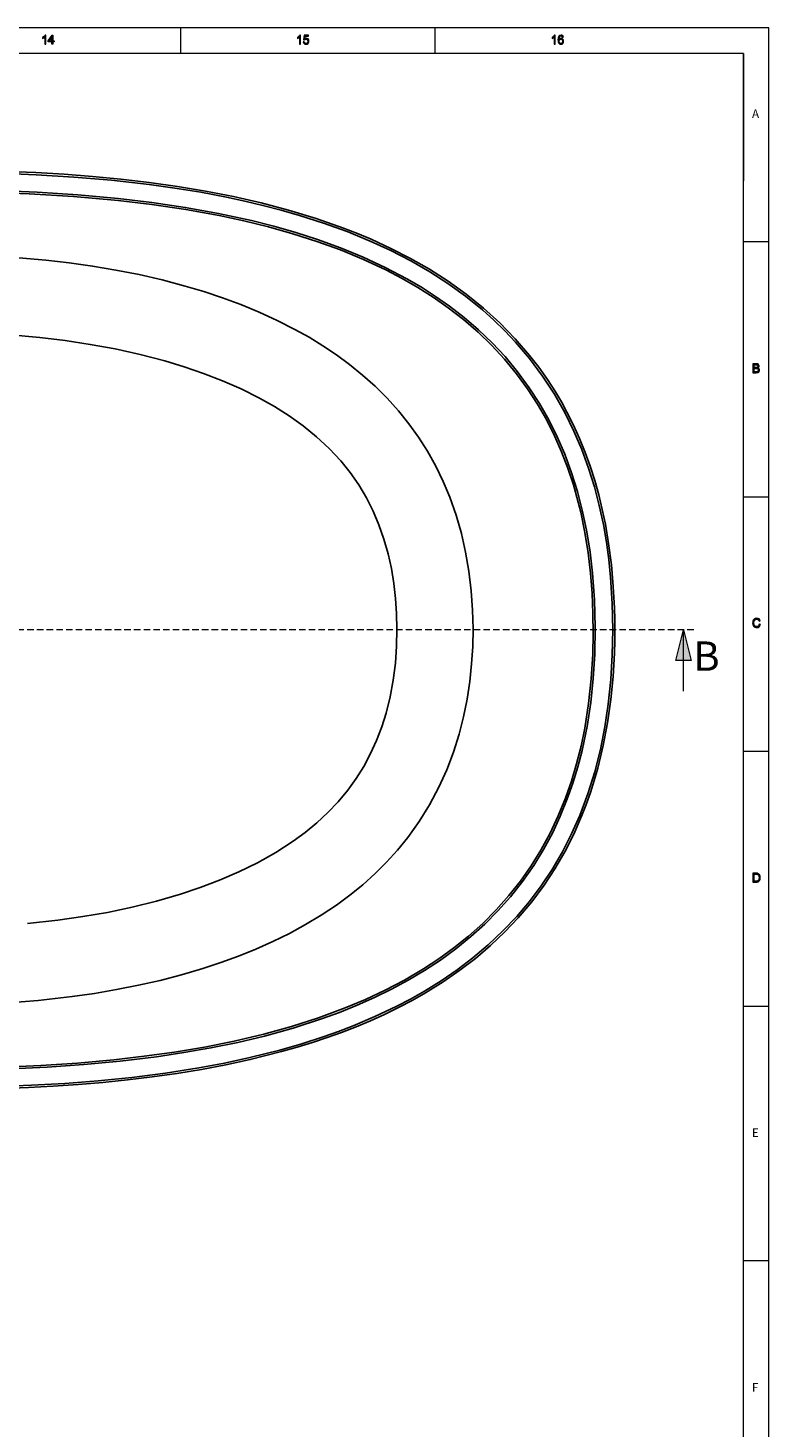
# Model space of a CAD drawing. Units: inches. Extents: x 14 to 2370, y 14 to 1670.
# Drawn here: x 1958 to 2370, y 891 to 1670 of the extents above; entities that cross this region are included whole.
import ezdxf

# ---------------------------------------------------------------- set-up
doc = ezdxf.new("R2010")
doc.units = ezdxf.units.IN
doc.header["$MEASUREMENT"] = 0
doc.linetypes.add('AI-Linetype-3', pattern=[5.4, 3.6, -1.8])
doc.layers.add('Layer 1', color=7, linetype='Continuous')

msp = doc.modelspace()

# ---------------------------------------------------------------- hatches: boundary and pattern name
at = {"layer": 'Layer 1', "true_color": 0xffffff}
h = msp.add_hatch(color=7, dxfattribs=at)
h.dxf.hatch_style = 2
edge = h.paths.add_edge_path()
edge.add_spline(control_points=[(1967.44, 1660.63), (1967.44, 1660.63), (1966.85, 1660.63), (1966.85, 1660.63), (1966.85, 1660.63), (1966.85, 1664.55), (1966.85, 1664.55), (1966.55, 1664.26), (1966.16, 1664.01), (1965.66, 1663.81), (1965.66, 1663.81), (1965.66, 1664.41), (1965.66, 1664.41), (1966.34, 1664.75), (1966.81, 1665.17), (1967.05, 1665.67), (1967.05, 1665.67), (1967.44, 1665.67), (1967.44, 1665.67), (1967.44, 1665.67), (1967.44, 1660.63), (1967.44, 1660.63)], knot_values=[0, 0, 0, 0, 1, 1, 1, 2, 2, 2, 3, 3, 3, 4, 4, 4, 5, 5, 5, 6, 6, 6, 7, 7, 7, 7], degree=3, periodic=1)
h.paths.add_polyline_path([(1972.08, 1661.83), (1971.43, 1661.83), (1971.43, 1660.63), (1970.84, 1660.63), (1970.84, 1661.83), (1968.75, 1661.83), (1968.75, 1662.4), (1970.94, 1665.64), (1971.43, 1665.64), (1971.43, 1662.4), (1972.08, 1662.4)])
h.paths.add_polyline_path([(1970.84, 1662.4), (1970.84, 1664.66), (1970.82, 1664.66), (1969.33, 1662.4)])
h = msp.add_hatch(color=7, dxfattribs=at)
h.dxf.hatch_style = 2
edge = h.paths.add_edge_path()
edge.add_spline(control_points=[(2109.16, 1660.63), (2109.16, 1660.63), (2108.57, 1660.63), (2108.57, 1660.63), (2108.57, 1660.63), (2108.57, 1664.55), (2108.57, 1664.55), (2108.28, 1664.26), (2107.88, 1664.01), (2107.39, 1663.81), (2107.39, 1663.81), (2107.39, 1664.41), (2107.39, 1664.41), (2108.07, 1664.75), (2108.53, 1665.17), (2108.78, 1665.67), (2108.78, 1665.67), (2109.16, 1665.67), (2109.16, 1665.67), (2109.16, 1665.67), (2109.16, 1660.63), (2109.16, 1660.63)], knot_values=[0, 0, 0, 0, 1, 1, 1, 2, 2, 2, 3, 3, 3, 4, 4, 4, 5, 5, 5, 6, 6, 6, 7, 7, 7, 7], degree=3, periodic=1)
edge = h.paths.add_edge_path()
edge.add_spline(control_points=[(2111.43, 1663.64), (2111.72, 1663.85), (2112.03, 1663.96), (2112.34, 1663.96), (2112.74, 1663.96), (2113.09, 1663.81), (2113.38, 1663.52), (2113.68, 1663.22), (2113.83, 1662.83), (2113.83, 1662.33), (2113.83, 1661.84), (2113.68, 1661.42), (2113.38, 1661.07), (2113.08, 1660.72), (2112.68, 1660.55), (2112.19, 1660.55), (2111.79, 1660.55), (2111.45, 1660.66), (2111.16, 1660.9), (2110.87, 1661.14), (2110.7, 1661.49), (2110.65, 1661.95), (2110.65, 1661.95), (2111.27, 1662), (2111.27, 1662), (2111.32, 1661.68), (2111.43, 1661.44), (2111.59, 1661.29), (2111.75, 1661.13), (2111.95, 1661.05), (2112.19, 1661.05), (2112.49, 1661.05), (2112.74, 1661.17), (2112.92, 1661.41), (2113.11, 1661.64), (2113.2, 1661.93), (2113.2, 1662.28), (2113.2, 1662.63), (2113.1, 1662.9), (2112.91, 1663.11), (2112.72, 1663.31), (2112.48, 1663.41), (2112.18, 1663.41), (2111.8, 1663.41), (2111.51, 1663.25), (2111.31, 1662.93), (2111.31, 1662.93), (2110.75, 1663), (2110.75, 1663), (2110.75, 1663), (2111.22, 1665.57), (2111.22, 1665.57), (2111.22, 1665.57), (2113.6, 1665.57), (2113.6, 1665.57), (2113.6, 1665.57), (2113.6, 1664.98), (2113.6, 1664.98), (2113.6, 1664.98), (2111.69, 1664.98), (2111.69, 1664.98), (2111.69, 1664.98), (2111.43, 1663.64), (2111.43, 1663.64)], knot_values=[0, 0, 0, 0, 1, 1, 1, 2, 2, 2, 3, 3, 3, 4, 4, 4, 5, 5, 5, 6, 6, 6, 7, 7, 7, 8, 8, 8, 9, 9, 9, 10, 10, 10, 11, 11, 11, 12, 12, 12, 13, 13, 13, 14, 14, 14, 15, 15, 15, 16, 16, 16, 17, 17, 17, 18, 18, 18, 19, 19, 19, 20, 20, 20, 21, 21, 21, 21], degree=3, periodic=1)
h = msp.add_hatch(color=7, dxfattribs=at)
h.dxf.hatch_style = 2
edge = h.paths.add_edge_path()
edge.add_spline(control_points=[(2250.89, 1660.63), (2250.89, 1660.63), (2250.3, 1660.63), (2250.3, 1660.63), (2250.3, 1660.63), (2250.3, 1664.55), (2250.3, 1664.55), (2250, 1664.26), (2249.61, 1664.01), (2249.12, 1663.81), (2249.12, 1663.81), (2249.12, 1664.41), (2249.12, 1664.41), (2249.8, 1664.75), (2250.26, 1665.17), (2250.51, 1665.67), (2250.51, 1665.67), (2250.89, 1665.67), (2250.89, 1665.67), (2250.89, 1665.67), (2250.89, 1660.63), (2250.89, 1660.63)], knot_values=[0, 0, 0, 0, 1, 1, 1, 2, 2, 2, 3, 3, 3, 4, 4, 4, 5, 5, 5, 6, 6, 6, 7, 7, 7, 7], degree=3, periodic=1)
edge = h.paths.add_edge_path()
edge.add_spline(control_points=[(2252.98, 1663.22), (2253.25, 1663.66), (2253.63, 1663.88), (2254.13, 1663.88), (2254.52, 1663.88), (2254.86, 1663.73), (2255.13, 1663.42), (2255.41, 1663.12), (2255.54, 1662.73), (2255.54, 1662.26), (2255.54, 1661.79), (2255.41, 1661.38), (2255.13, 1661.05), (2254.86, 1660.71), (2254.5, 1660.55), (2254.04, 1660.55), (2253.58, 1660.55), (2253.19, 1660.72), (2252.87, 1661.08), (2252.54, 1661.44), (2252.38, 1662.07), (2252.38, 1662.98), (2252.38, 1663.87), (2252.53, 1664.54), (2252.82, 1664.99), (2253.12, 1665.44), (2253.54, 1665.67), (2254.1, 1665.67), (2254.46, 1665.67), (2254.76, 1665.56), (2255.01, 1665.35), (2255.26, 1665.14), (2255.41, 1664.83), (2255.46, 1664.42), (2255.46, 1664.42), (2254.87, 1664.36), (2254.87, 1664.36), (2254.77, 1664.9), (2254.5, 1665.16), (2254.06, 1665.16), (2253.76, 1665.16), (2253.5, 1665), (2253.29, 1664.69), (2253.07, 1664.38), (2252.96, 1663.89), (2252.96, 1663.22), (2252.96, 1663.22), (2252.98, 1663.22), (2252.98, 1663.22)], knot_values=[0, 0, 0, 0, 1, 1, 1, 2, 2, 2, 3, 3, 3, 4, 4, 4, 5, 5, 5, 6, 6, 6, 7, 7, 7, 8, 8, 8, 9, 9, 9, 10, 10, 10, 11, 11, 11, 12, 12, 12, 13, 13, 13, 14, 14, 14, 15, 15, 15, 16, 16, 16, 16], degree=3, periodic=1)
edge = h.paths.add_edge_path()
edge.add_spline(control_points=[(2254.03, 1661.05), (2254.3, 1661.05), (2254.52, 1661.17), (2254.69, 1661.39), (2254.86, 1661.62), (2254.94, 1661.9), (2254.94, 1662.22), (2254.94, 1662.54), (2254.86, 1662.81), (2254.69, 1663.02), (2254.52, 1663.24), (2254.29, 1663.34), (2254.01, 1663.34), (2253.75, 1663.34), (2253.53, 1663.24), (2253.34, 1663.04), (2253.15, 1662.84), (2253.06, 1662.58), (2253.06, 1662.26), (2253.06, 1661.92), (2253.15, 1661.64), (2253.33, 1661.4), (2253.52, 1661.17), (2253.75, 1661.05), (2254.03, 1661.05)], knot_values=[0, 0, 0, 0, 1, 1, 1, 2, 2, 2, 3, 3, 3, 4, 4, 4, 5, 5, 5, 6, 6, 6, 7, 7, 7, 8, 8, 8, 8], degree=3, periodic=1)
h = msp.add_hatch(color=7, dxfattribs=at)
h.dxf.hatch_style = 2
edge = h.paths.add_edge_path()
edge.add_spline(control_points=[(2363.58, 1480.46), (2363.89, 1480.37), (2364.12, 1480.21), (2364.27, 1480), (2364.43, 1479.78), (2364.5, 1479.54), (2364.5, 1479.25), (2364.5, 1478.97), (2364.43, 1478.72), (2364.29, 1478.48), (2364.16, 1478.25), (2363.96, 1478.08), (2363.71, 1477.96), (2363.46, 1477.85), (2363.11, 1477.8), (2362.68, 1477.8), (2362.68, 1477.8), (2360.81, 1477.8), (2360.81, 1477.8), (2360.81, 1477.8), (2360.81, 1482.81), (2360.81, 1482.81), (2360.81, 1482.81), (2362.64, 1482.81), (2362.64, 1482.81), (2363.23, 1482.81), (2363.65, 1482.68), (2363.9, 1482.41), (2364.14, 1482.15), (2364.26, 1481.85), (2364.26, 1481.53), (2364.26, 1481.31), (2364.21, 1481.11), (2364.09, 1480.92), (2363.98, 1480.74), (2363.81, 1480.59), (2363.58, 1480.46)], knot_values=[0, 0, 0, 0, 1, 1, 1, 2, 2, 2, 3, 3, 3, 4, 4, 4, 5, 5, 5, 6, 6, 6, 7, 7, 7, 8, 8, 8, 9, 9, 9, 10, 10, 10, 11, 11, 11, 12, 12, 12, 12], degree=3, periodic=1)
edge = h.paths.add_edge_path()
edge.add_spline(control_points=[(2361.45, 1480.71), (2361.45, 1480.71), (2362.51, 1480.71), (2362.51, 1480.71), (2362.73, 1480.71), (2362.92, 1480.72), (2363.06, 1480.75), (2363.21, 1480.77), (2363.34, 1480.84), (2363.46, 1480.95), (2363.57, 1481.05), (2363.62, 1481.22), (2363.62, 1481.45), (2363.62, 1481.68), (2363.57, 1481.86), (2363.45, 1481.97), (2363.34, 1482.08), (2363.2, 1482.15), (2363.04, 1482.18), (2362.88, 1482.2), (2362.68, 1482.21), (2362.43, 1482.21), (2362.43, 1482.21), (2361.45, 1482.21), (2361.45, 1482.21), (2361.45, 1482.21), (2361.45, 1480.71), (2361.45, 1480.71)], knot_values=[0, 0, 0, 0, 1, 1, 1, 2, 2, 2, 3, 3, 3, 4, 4, 4, 5, 5, 5, 6, 6, 6, 7, 7, 7, 8, 8, 8, 9, 9, 9, 9], degree=3, periodic=1)
edge = h.paths.add_edge_path()
edge.add_spline(control_points=[(2361.45, 1478.39), (2361.45, 1478.39), (2362.67, 1478.39), (2362.67, 1478.39), (2363.11, 1478.39), (2363.41, 1478.47), (2363.58, 1478.62), (2363.75, 1478.78), (2363.83, 1478.99), (2363.83, 1479.25), (2363.83, 1479.53), (2363.74, 1479.74), (2363.56, 1479.89), (2363.38, 1480.04), (2363.06, 1480.12), (2362.59, 1480.12), (2362.59, 1480.12), (2361.45, 1480.12), (2361.45, 1480.12), (2361.45, 1480.12), (2361.45, 1478.39), (2361.45, 1478.39)], knot_values=[0, 0, 0, 0, 1, 1, 1, 2, 2, 2, 3, 3, 3, 4, 4, 4, 5, 5, 5, 6, 6, 6, 7, 7, 7, 7], degree=3, periodic=1)
h = msp.add_hatch(color=7, dxfattribs=at)
h.dxf.hatch_style = 2
edge = h.paths.add_edge_path()
edge.add_spline(control_points=[(2365.01, 1337.66), (2364.87, 1337.1), (2364.61, 1336.68), (2364.26, 1336.4), (2363.9, 1336.12), (2363.47, 1335.98), (2362.97, 1335.98), (2362.16, 1335.98), (2361.57, 1336.24), (2361.2, 1336.76), (2360.83, 1337.27), (2360.65, 1337.89), (2360.65, 1338.61), (2360.65, 1339.41), (2360.87, 1340.04), (2361.3, 1340.49), (2361.74, 1340.94), (2362.29, 1341.17), (2362.98, 1341.17), (2363.46, 1341.17), (2363.87, 1341.04), (2364.21, 1340.79), (2364.55, 1340.55), (2364.79, 1340.18), (2364.92, 1339.7), (2364.92, 1339.7), (2364.29, 1339.55), (2364.29, 1339.55), (2364.18, 1339.9), (2364.01, 1340.16), (2363.79, 1340.34), (2363.57, 1340.51), (2363.3, 1340.6), (2362.97, 1340.6), (2362.43, 1340.6), (2362.02, 1340.42), (2361.74, 1340.06), (2361.46, 1339.7), (2361.33, 1339.22), (2361.33, 1338.62), (2361.33, 1337.92), (2361.47, 1337.4), (2361.77, 1337.06), (2362.06, 1336.72), (2362.44, 1336.55), (2362.91, 1336.55), (2363.3, 1336.55), (2363.61, 1336.66), (2363.85, 1336.87), (2364.09, 1337.08), (2364.26, 1337.4), (2364.36, 1337.83), (2364.36, 1337.83), (2365.01, 1337.66), (2365.01, 1337.66)], knot_values=[0, 0, 0, 0, 1, 1, 1, 2, 2, 2, 3, 3, 3, 4, 4, 4, 5, 5, 5, 6, 6, 6, 7, 7, 7, 8, 8, 8, 9, 9, 9, 10, 10, 10, 11, 11, 11, 12, 12, 12, 13, 13, 13, 14, 14, 14, 15, 15, 15, 16, 16, 16, 17, 17, 17, 18, 18, 18, 18], degree=3, periodic=1)
h = msp.add_hatch(color=7, dxfattribs=at)
h.dxf.hatch_style = 2
h.paths.add_polyline_path([(1240.92, 1334.72), (1245.17, 1317.71), (1236.67, 1317.71)])
h.paths.add_polyline_path([(2322.25, 1334.72), (2326.5, 1317.71), (2318, 1317.71)])
h = msp.add_hatch(color=7, dxfattribs=at)
h.dxf.hatch_style = 2
edge = h.paths.add_edge_path()
edge.add_spline(control_points=[(2360.85, 1199.35), (2360.85, 1199.35), (2362.54, 1199.35), (2362.54, 1199.35), (2362.83, 1199.35), (2363.09, 1199.34), (2363.3, 1199.31), (2363.52, 1199.27), (2363.72, 1199.2), (2363.92, 1199.08), (2364.11, 1198.96), (2364.28, 1198.8), (2364.43, 1198.59), (2364.57, 1198.38), (2364.69, 1198.14), (2364.77, 1197.86), (2364.86, 1197.59), (2364.9, 1197.26), (2364.9, 1196.87), (2364.9, 1196.14), (2364.73, 1195.53), (2364.38, 1195.05), (2364.04, 1194.58), (2363.45, 1194.34), (2362.61, 1194.34), (2362.61, 1194.34), (2360.85, 1194.34), (2360.85, 1194.34), (2360.85, 1194.34), (2360.85, 1199.35), (2360.85, 1199.35)], knot_values=[0, 0, 0, 0, 1, 1, 1, 2, 2, 2, 3, 3, 3, 4, 4, 4, 5, 5, 5, 6, 6, 6, 7, 7, 7, 8, 8, 8, 9, 9, 9, 10, 10, 10, 10], degree=3, periodic=1)
edge = h.paths.add_edge_path()
edge.add_spline(control_points=[(2361.5, 1194.94), (2361.5, 1194.94), (2362.54, 1194.94), (2362.54, 1194.94), (2362.76, 1194.94), (2362.95, 1194.95), (2363.12, 1194.98), (2363.29, 1195), (2363.46, 1195.08), (2363.63, 1195.2), (2363.8, 1195.32), (2363.95, 1195.52), (2364.06, 1195.79), (2364.17, 1196.07), (2364.23, 1196.43), (2364.23, 1196.89), (2364.23, 1197.14), (2364.21, 1197.37), (2364.16, 1197.59), (2364.12, 1197.81), (2364.04, 1198.01), (2363.92, 1198.18), (2363.81, 1198.36), (2363.67, 1198.49), (2363.52, 1198.58), (2363.37, 1198.66), (2363.22, 1198.71), (2363.08, 1198.73), (2362.93, 1198.75), (2362.75, 1198.76), (2362.53, 1198.76), (2362.53, 1198.76), (2361.5, 1198.76), (2361.5, 1198.76), (2361.5, 1198.76), (2361.5, 1194.94), (2361.5, 1194.94)], knot_values=[0, 0, 0, 0, 1, 1, 1, 2, 2, 2, 3, 3, 3, 4, 4, 4, 5, 5, 5, 6, 6, 6, 7, 7, 7, 8, 8, 8, 9, 9, 9, 10, 10, 10, 11, 11, 11, 12, 12, 12, 12], degree=3, periodic=1)

# ---------------------------------------------------------------- linework, layer by layer
at = {"layer": 'Layer 1', "color": 9, "lineweight": 18, "true_color": 0xc0c0c0}
for points in [[(2369.76, 1669.61), (14.17, 1669.61)], [(2042.36, 1669.61), (2042.36, 1655.43)], [(2184.09, 1655.43), (2184.09, 1669.61)], [(2369.76, 14.17), (2369.76, 1669.61)], [(2355.59, 1655.43), (28.35, 1655.43)], [(2355.59, 28.35), (2355.59, 1655.43)], [(2369.76, 1550.55), (2355.59, 1550.55)], [(2355.59, 1408.82), (2369.76, 1408.82)], [(2369.76, 1267.09), (2355.59, 1267.09)], [(2355.59, 1125.35), (2369.76, 1125.35)], [(2369.76, 983.62), (2355.59, 983.62)]]:
    msp.add_lwpolyline(points, dxfattribs=at)
at = {"layer": 'Layer 1', "lineweight": 0}
for points in [[(1972.08, 1661.83), (1971.43, 1661.83), (1971.43, 1660.63), (1970.84, 1660.63), (1970.84, 1661.83), (1968.75, 1661.83), (1968.75, 1662.4), (1970.94, 1665.64), (1971.43, 1665.64), (1971.43, 1662.4), (1972.08, 1662.4), (1972.08, 1661.83)], [(1970.84, 1662.4), (1970.84, 1664.66), (1970.82, 1664.66), (1969.33, 1662.4), (1970.84, 1662.4)], [(2322.25, 1334.72), (2326.5, 1317.71), (2318, 1317.71)]]:
    msp.add_lwpolyline(points, dxfattribs=at)
at = {"layer": 'Layer 1', "color": 7, "lineweight": 18, "true_color": 0xffffff}
for points in [[(2355.59, 1655.43), (2355.59, 1584.57)], [(2322.25, 1334.72), (2326.5, 1317.71), (2318, 1317.71), (2322.25, 1334.72)], [(2322.25, 1300.7), (2322.25, 1334.72)]]:
    msp.add_lwpolyline(points, dxfattribs=at)
at = {"layer": 'Layer 1', "color": 7, "lineweight": 25, "true_color": 0xffffff}
for points in [[(1946.06, 1589.79), (1961.86, 1589.12), (1977.67, 1588.2), (1993.46, 1587), (2009.26, 1585.49), (2025.03, 1583.65), (2040.68, 1581.45), (2056.27, 1578.86), (2071.79, 1575.84), (2087.2, 1572.33), (2102.49, 1568.31), (2117.92, 1563.61), (2133.15, 1558.26), (2140.83, 1555.26), (2148.42, 1552.06), (2159.44, 1546.99), (2170.28, 1541.42), (2180.86, 1535.37), (2191.22, 1528.74), (2201.22, 1521.58), (2211.03, 1513.68), (2220.03, 1505.52), (2228.59, 1496.75), (2236.59, 1487.46), (2241.67, 1480.88), (2246.47, 1474.1), (2250.96, 1467.11), (2254.26, 1461.53), (2257.38, 1455.83), (2261.02, 1448.55), (2264.38, 1441.12), (2267.47, 1433.47), (2270.27, 1425.72), (2272.8, 1417.82), (2275.04, 1409.83), (2277.02, 1401.69), (2278.73, 1393.48), (2280.56, 1382.75), (2282.1, 1370.84), (2283.16, 1358.85), (2283.78, 1346.81), (2283.78, 1346.67)], [(2282.86, 1334.72), (2282.56, 1349.37), (2281.64, 1363.99), (2280.64, 1373.8), (2279.31, 1383.56), (2277.63, 1393.27), (2275.37, 1403.88), (2272.63, 1414.39), (2269.42, 1424.75), (2265.62, 1435.16), (2261.28, 1445.37), (2256.39, 1455.31), (2250.44, 1465.83), (2243.84, 1475.96), (2236.54, 1485.75), (2228.79, 1494.87), (2222.89, 1501.12), (2216.72, 1507.11), (2210.31, 1512.83), (2200.93, 1520.4), (2191.14, 1527.45), (2181.01, 1533.97), (2170.57, 1539.99), (2159.39, 1545.76), (2147.98, 1551.03), (2135.05, 1556.33), (2121.92, 1561.09), (2108.61, 1565.35), (2098.46, 1568.26), (2088.24, 1570.92), (2078.14, 1573.3), (2068, 1575.47), (2053.69, 1578.18), (2039.31, 1580.52), (2024.88, 1582.53), (2004, 1584.89), (1983.04, 1586.69), (1962.06, 1587.98), (1940.95, 1588.83)], [(2270.48, 1366.26), (2269.15, 1377.62), (2267.35, 1388.92), (2265.02, 1400.21), (2262.14, 1411.37), (2260.96, 1415.38), (2257.89, 1424.67), (2254.39, 1433.81), (2250.45, 1442.76), (2245.94, 1451.7), (2240.96, 1460.4), (2235.51, 1468.8), (2229.35, 1477.21), (2222.71, 1485.27), (2215.63, 1492.93), (2207.91, 1500.39), (2199.78, 1507.42), (2191.3, 1514), (2182.99, 1519.8), (2174.43, 1525.23), (2165.64, 1530.29), (2156.67, 1534.99), (2144.12, 1540.86), (2131.31, 1546.14), (2118.28, 1550.87), (2104.9, 1555.15), (2091.36, 1558.94), (2077.71, 1562.29), (2063.97, 1565.23), (2045.28, 1568.63), (2026.49, 1571.41), (2007.63, 1573.65), (1982.93, 1575.89), (1958.16, 1577.42), (1933.36, 1578.27)], [(1940.18, 1579.17), (1962.73, 1578.26), (1985.27, 1576.82), (2007.75, 1574.78), (2026.4, 1572.56), (2044.99, 1569.82), (2063.52, 1566.47), (2081.85, 1562.48), (2094.22, 1559.34), (2106.5, 1555.84), (2118.64, 1551.93), (2131.4, 1547.31), (2143.96, 1542.16), (2156.27, 1536.43), (2168.28, 1530.11), (2176.37, 1525.36), (2184.28, 1520.29), (2191.96, 1514.9), (2200.24, 1508.48), (2208.19, 1501.65), (2215.75, 1494.4), (2222.91, 1486.74), (2229.93, 1478.29), (2236.43, 1469.43), (2242.12, 1460.63), (2247.3, 1451.52), (2251.97, 1442.13), (2256.12, 1432.51), (2259.94, 1422.18), (2263.22, 1411.67), (2266.08, 1400.55), (2268.41, 1389.31), (2270.24, 1377.87), (2271.59, 1366.37)], [(1948.25, 1542.12), (1967.52, 1540.47), (1980.54, 1538.96), (1993.52, 1537.12), (2006.45, 1534.94), (2019.39, 1532.37), (2032.26, 1529.4), (2045.02, 1526.03), (2055.46, 1522.91), (2065.8, 1519.46), (2076.03, 1515.68), (2086.22, 1511.49), (2096.25, 1506.92), (2106.07, 1501.93), (2113.94, 1497.52), (2121.63, 1492.81), (2129.17, 1487.75), (2136.48, 1482.36), (2143.71, 1476.5), (2150.64, 1470.28), (2157.3, 1463.64), (2163.6, 1456.64), (2169.39, 1449.44), (2174.77, 1441.93), (2179.73, 1434.13), (2184.36, 1425.83), (2188.52, 1417.27), (2192.18, 1408.49), (2195.7, 1398.52), (2198.62, 1388.35), (2200.98, 1378.04), (2202.82, 1367.34), (2204.11, 1356.54), (2204.86, 1345.7), (2205.11, 1335.3), (2204.94, 1325.52), (2204.36, 1315.76), (2203.35, 1306.03), (2201.87, 1296.18), (2199.91, 1286.41), (2197.46, 1276.75), (2194.28, 1266.67), (2190.51, 1256.77), (2186.15, 1247.14), (2180.99, 1237.47), (2175.2, 1228.14), (2168.81, 1219.23), (2163.11, 1212.22), (2157.04, 1205.52), (2150.63, 1199.14), (2143.74, 1192.96), (2136.55, 1187.12), (2129.09, 1181.63), (2120.65, 1176), (2111.96, 1170.77), (2102.97, 1165.88), (2093.8, 1161.36), (2084.28, 1157.11), (2074.61, 1153.2), (2064.77, 1149.61), (2054.82, 1146.33), (2042.98, 1142.83), (2031.02, 1139.72), (2018.98, 1136.98), (2006.77, 1134.55), (1994.49, 1132.46), (1982.17, 1130.68), (1963.27, 1128.54), (1944.29, 1127.05)], [(1957.28, 1171.29), (1974.23, 1173.18), (1988.03, 1175.16), (2001.77, 1177.56), (2015.42, 1180.42), (2028.95, 1183.78), (2042.32, 1187.66), (2053.3, 1191.32), (2064.16, 1195.43), (2074.83, 1200.02), (2085.24, 1205.13), (2095.33, 1210.8), (2105.03, 1217.08), (2111.75, 1222.02), (2118.22, 1227.34), (2124.36, 1233.03), (2130.13, 1239.09), (2135.47, 1245.49), (2140.14, 1251.97), (2144.38, 1258.78), (2148.17, 1265.87), (2151.51, 1273.19), (2154.39, 1280.69), (2156.8, 1288.31), (2159.07, 1297.5), (2160.77, 1306.83), (2161.94, 1316.26), (2162.6, 1325.73), (2162.8, 1335.2), (2162.6, 1343.78), (2162.03, 1352.17), (2161.06, 1360.55), (2159.68, 1368.88), (2157.86, 1377.11), (2155.57, 1385.21), (2152.8, 1393.14), (2149.55, 1400.77), (2145.77, 1408.2), (2141.51, 1415.36), (2136.77, 1422.21), (2131.59, 1428.69), (2125.08, 1435.68), (2118.06, 1442.21), (2110.6, 1448.27), (2102.77, 1453.87), (2094.65, 1459.02), (2086.31, 1463.72), (2076.18, 1468.77), (2065.8, 1473.33), (2055.22, 1477.42), (2044.48, 1481.09), (2033.64, 1484.36), (2019.94, 1487.94), (2006.1, 1491.01), (1992.16, 1493.6), (1978.15, 1495.74), (1964.08, 1497.45), (1946.03, 1499.08)], [(1944.07, 1091.51), (1964.62, 1092.41), (1985.01, 1093.73), (2005.36, 1095.54), (2022.19, 1097.46), (2038.98, 1099.8), (2055.7, 1102.6), (2072.32, 1105.93), (2088.8, 1109.83), (2104.08, 1114.04), (2119.2, 1118.87), (2134.06, 1124.37), (2145.27, 1129.08), (2156.27, 1134.25), (2167.04, 1139.91), (2177.5, 1146.08), (2186.15, 1151.77), (2194.53, 1157.86), (2202.6, 1164.36), (2210.5, 1171.44), (2217.99, 1178.96), (2225.05, 1186.88), (2231.46, 1194.98), (2237.41, 1203.45), (2242.86, 1212.22), (2247.95, 1221.57), (2252.5, 1231.19), (2256.53, 1241.04), (2259.87, 1250.58), (2262.76, 1260.27), (2265.21, 1270.08), (2267.25, 1279.98), (2269.4, 1293.67), (2270.87, 1307.45), (2271.7, 1321.29), (2271.95, 1332.52), (2271.84, 1343.75), (2271.36, 1355.02), (2270.48, 1366.26)], [(2271.59, 1366.37), (2272.68, 1351.36), (2273.08, 1336.3), (2272.81, 1321.24), (2272.01, 1307.73), (2270.6, 1294.27), (2268.54, 1280.88), (2265.79, 1267.62), (2263.43, 1258.52), (2260.7, 1249.52), (2257.57, 1240.65), (2253.65, 1231.04), (2249.24, 1221.65), (2244.31, 1212.51), (2238.88, 1203.66), (2232.65, 1194.72), (2225.9, 1186.16), (2218.99, 1178.39), (2211.65, 1171), (2203.93, 1164.03), (2195.64, 1157.3), (2187.01, 1151), (2178.09, 1145.14), (2169.02, 1139.74), (2159.72, 1134.73), (2150.23, 1130.1), (2140.59, 1125.83), (2130.8, 1121.89), (2120.89, 1118.27), (2105.09, 1113.17), (2089.08, 1108.74), (2074.23, 1105.2), (2059.29, 1102.14), (2044.21, 1099.49), (2029.07, 1097.23), (2008.87, 1094.77), (1988.6, 1092.88), (1968.29, 1091.48), (1947.98, 1090.51)], [(2284, 1334.72), (2283.96, 1340.94), (2283.79, 1346.61)], [(1941.06, 1080.61), (1959.56, 1081.33), (1978.04, 1082.39), (1996.5, 1083.83), (2015.27, 1085.74), (2033.98, 1088.13), (2052.61, 1091.07), (2066.79, 1093.72), (2080.89, 1096.76), (2097.56, 1100.93), (2109.97, 1104.49), (2122.27, 1108.46), (2130.37, 1111.33), (2138.4, 1114.41), (2150.54, 1119.53), (2162.44, 1125.18), (2170.35, 1129.32), (2178.11, 1133.72), (2187.38, 1139.48), (2196.38, 1145.66), (2205.06, 1152.26), (2213.62, 1159.5), (2221.78, 1167.2), (2229.49, 1175.34), (2236.51, 1183.66), (2243.05, 1192.36), (2249.09, 1201.42), (2254.8, 1211.15), (2259.94, 1221.2), (2264.51, 1231.51), (2269.02, 1243.51), (2272.84, 1255.76), (2275.98, 1268.19), (2278.47, 1280.77), (2280.37, 1293.46), (2281.79, 1307.17), (2282.6, 1320.93), (2282.86, 1334.72)], [(2283.99, 1334.72), (2283.99, 1334.72), (2283.96, 1334.72), (2283.87, 1334.72), (2283.73, 1334.72), (2283.55, 1334.72), (2283.34, 1334.72), (2283.11, 1334.72), (2282.86, 1334.72)], [(2283.77, 1321.96), (2283.96, 1328.48), (2284, 1334.72)], [(2283.75, 1321.76), (2283.03, 1308.81), (2281.79, 1295.91), (2279.99, 1283.06), (2277.59, 1270.33), (2274.53, 1257.7), (2272.6, 1250.96), (2270.46, 1244.28), (2268.11, 1237.64), (2265.54, 1231.09), (2261.12, 1221.08), (2256.15, 1211.29), (2250.61, 1201.74), (2244.62, 1192.65), (2237.76, 1183.43), (2230.32, 1174.6), (2222.81, 1166.65), (2214.85, 1159.1), (2206.45, 1151.94), (2197.82, 1145.32), (2188.42, 1138.82), (2178.68, 1132.76), (2171.23, 1128.52), (2163.64, 1124.53), (2155.9, 1120.75), (2148.05, 1117.21), (2140.06, 1113.86), (2131.97, 1110.73), (2123.97, 1107.85), (2115.91, 1105.17), (2107.3, 1102.51), (2098.64, 1100.05), (2081.15, 1095.66), (2067.63, 1092.74), (2054.05, 1090.17), (2040.37, 1087.93), (2026.64, 1085.99), (2012.92, 1084.34), (1999.16, 1082.94), (1985.37, 1081.78), (1971.56, 1080.85), (1957.76, 1080.11), (1943.95, 1079.57)]]:
    msp.add_lwpolyline(points, dxfattribs=at)
at = {"layer": 'Layer 1', "color": 7, "linetype": 'AI-Linetype-3', "lineweight": 18, "true_color": 0xffffff}
msp.add_lwpolyline([(2327.92, 1334.72), (1235.25, 1334.72)], dxfattribs=at)
at = {"layer": 'Layer 1', "lineweight": 0}
for points, knots in [([(1967.44, 1660.63), (1967.44, 1660.63), (1966.85, 1660.63), (1966.85, 1660.63), (1966.85, 1660.63), (1966.85, 1664.55), (1966.85, 1664.55), (1966.55, 1664.26), (1966.16, 1664.01), (1965.66, 1663.81), (1965.66, 1663.81), (1965.66, 1664.41), (1965.66, 1664.41), (1966.34, 1664.75), (1966.81, 1665.17), (1967.05, 1665.67), (1967.05, 1665.67), (1967.44, 1665.67), (1967.44, 1665.67), (1967.44, 1665.67), (1967.44, 1660.63), (1967.44, 1660.63)], [0, 0, 0, 0, 1, 1, 1, 2, 2, 2, 3, 3, 3, 4, 4, 4, 5, 5, 5, 6, 6, 6, 7, 7, 7, 7]), ([(2109.16, 1660.63), (2109.16, 1660.63), (2108.57, 1660.63), (2108.57, 1660.63), (2108.57, 1660.63), (2108.57, 1664.55), (2108.57, 1664.55), (2108.28, 1664.26), (2107.88, 1664.01), (2107.39, 1663.81), (2107.39, 1663.81), (2107.39, 1664.41), (2107.39, 1664.41), (2108.07, 1664.75), (2108.53, 1665.17), (2108.78, 1665.67), (2108.78, 1665.67), (2109.16, 1665.67), (2109.16, 1665.67), (2109.16, 1665.67), (2109.16, 1660.63), (2109.16, 1660.63)], [0, 0, 0, 0, 1, 1, 1, 2, 2, 2, 3, 3, 3, 4, 4, 4, 5, 5, 5, 6, 6, 6, 7, 7, 7, 7]), ([(2111.43, 1663.64), (2111.72, 1663.85), (2112.03, 1663.96), (2112.34, 1663.96), (2112.74, 1663.96), (2113.09, 1663.81), (2113.38, 1663.52), (2113.68, 1663.22), (2113.83, 1662.83), (2113.83, 1662.33), (2113.83, 1661.84), (2113.68, 1661.42), (2113.38, 1661.07), (2113.08, 1660.72), (2112.68, 1660.55), (2112.19, 1660.55), (2111.79, 1660.55), (2111.45, 1660.66), (2111.16, 1660.9), (2110.87, 1661.14), (2110.7, 1661.49), (2110.65, 1661.95), (2110.65, 1661.95), (2111.27, 1662), (2111.27, 1662), (2111.32, 1661.68), (2111.43, 1661.44), (2111.59, 1661.29), (2111.75, 1661.13), (2111.95, 1661.05), (2112.19, 1661.05), (2112.49, 1661.05), (2112.74, 1661.17), (2112.92, 1661.41), (2113.11, 1661.64), (2113.2, 1661.93), (2113.2, 1662.28), (2113.2, 1662.63), (2113.1, 1662.9), (2112.91, 1663.11), (2112.72, 1663.31), (2112.48, 1663.41), (2112.18, 1663.41), (2111.8, 1663.41), (2111.51, 1663.25), (2111.31, 1662.93), (2111.31, 1662.93), (2110.75, 1663), (2110.75, 1663), (2110.75, 1663), (2111.22, 1665.57), (2111.22, 1665.57), (2111.22, 1665.57), (2113.6, 1665.57), (2113.6, 1665.57), (2113.6, 1665.57), (2113.6, 1664.98), (2113.6, 1664.98), (2113.6, 1664.98), (2111.69, 1664.98), (2111.69, 1664.98), (2111.69, 1664.98), (2111.43, 1663.64), (2111.43, 1663.64)], [0, 0, 0, 0, 1, 1, 1, 2, 2, 2, 3, 3, 3, 4, 4, 4, 5, 5, 5, 6, 6, 6, 7, 7, 7, 8, 8, 8, 9, 9, 9, 10, 10, 10, 11, 11, 11, 12, 12, 12, 13, 13, 13, 14, 14, 14, 15, 15, 15, 16, 16, 16, 17, 17, 17, 18, 18, 18, 19, 19, 19, 20, 20, 20, 21, 21, 21, 21]), ([(2250.89, 1660.63), (2250.89, 1660.63), (2250.3, 1660.63), (2250.3, 1660.63), (2250.3, 1660.63), (2250.3, 1664.55), (2250.3, 1664.55), (2250, 1664.26), (2249.61, 1664.01), (2249.12, 1663.81), (2249.12, 1663.81), (2249.12, 1664.41), (2249.12, 1664.41), (2249.8, 1664.75), (2250.26, 1665.17), (2250.51, 1665.67), (2250.51, 1665.67), (2250.89, 1665.67), (2250.89, 1665.67), (2250.89, 1665.67), (2250.89, 1660.63), (2250.89, 1660.63)], [0, 0, 0, 0, 1, 1, 1, 2, 2, 2, 3, 3, 3, 4, 4, 4, 5, 5, 5, 6, 6, 6, 7, 7, 7, 7]), ([(2252.98, 1663.22), (2253.25, 1663.66), (2253.63, 1663.88), (2254.13, 1663.88), (2254.52, 1663.88), (2254.86, 1663.73), (2255.13, 1663.42), (2255.41, 1663.12), (2255.54, 1662.73), (2255.54, 1662.26), (2255.54, 1661.79), (2255.41, 1661.38), (2255.13, 1661.05), (2254.86, 1660.71), (2254.5, 1660.55), (2254.04, 1660.55), (2253.58, 1660.55), (2253.19, 1660.72), (2252.87, 1661.08), (2252.54, 1661.44), (2252.38, 1662.07), (2252.38, 1662.98), (2252.38, 1663.87), (2252.53, 1664.54), (2252.82, 1664.99), (2253.12, 1665.44), (2253.54, 1665.67), (2254.1, 1665.67), (2254.46, 1665.67), (2254.76, 1665.56), (2255.01, 1665.35), (2255.26, 1665.14), (2255.41, 1664.83), (2255.46, 1664.42), (2255.46, 1664.42), (2254.87, 1664.36), (2254.87, 1664.36), (2254.77, 1664.9), (2254.5, 1665.16), (2254.06, 1665.16), (2253.76, 1665.16), (2253.5, 1665), (2253.29, 1664.69), (2253.07, 1664.38), (2252.96, 1663.89), (2252.96, 1663.22), (2252.96, 1663.22), (2252.98, 1663.22), (2252.98, 1663.22)], [0, 0, 0, 0, 1, 1, 1, 2, 2, 2, 3, 3, 3, 4, 4, 4, 5, 5, 5, 6, 6, 6, 7, 7, 7, 8, 8, 8, 9, 9, 9, 10, 10, 10, 11, 11, 11, 12, 12, 12, 13, 13, 13, 14, 14, 14, 15, 15, 15, 16, 16, 16, 16]), ([(2254.03, 1661.05), (2254.3, 1661.05), (2254.52, 1661.17), (2254.69, 1661.39), (2254.86, 1661.62), (2254.94, 1661.9), (2254.94, 1662.22), (2254.94, 1662.54), (2254.86, 1662.81), (2254.69, 1663.02), (2254.52, 1663.24), (2254.29, 1663.34), (2254.01, 1663.34), (2253.75, 1663.34), (2253.53, 1663.24), (2253.34, 1663.04), (2253.15, 1662.84), (2253.06, 1662.58), (2253.06, 1662.26), (2253.06, 1661.92), (2253.15, 1661.64), (2253.33, 1661.4), (2253.52, 1661.17), (2253.75, 1661.05), (2254.03, 1661.05)], [0, 0, 0, 0, 1, 1, 1, 2, 2, 2, 3, 3, 3, 4, 4, 4, 5, 5, 5, 6, 6, 6, 7, 7, 7, 8, 8, 8, 8]), ([(2363.58, 1480.46), (2363.89, 1480.37), (2364.12, 1480.21), (2364.27, 1480), (2364.43, 1479.78), (2364.5, 1479.54), (2364.5, 1479.25), (2364.5, 1478.97), (2364.43, 1478.72), (2364.29, 1478.48), (2364.16, 1478.25), (2363.96, 1478.08), (2363.71, 1477.96), (2363.46, 1477.85), (2363.11, 1477.8), (2362.68, 1477.8), (2362.68, 1477.8), (2360.81, 1477.8), (2360.81, 1477.8), (2360.81, 1477.8), (2360.81, 1482.81), (2360.81, 1482.81), (2360.81, 1482.81), (2362.64, 1482.81), (2362.64, 1482.81), (2363.23, 1482.81), (2363.65, 1482.68), (2363.9, 1482.41), (2364.14, 1482.15), (2364.26, 1481.85), (2364.26, 1481.53), (2364.26, 1481.31), (2364.21, 1481.11), (2364.09, 1480.92), (2363.98, 1480.74), (2363.81, 1480.59), (2363.58, 1480.46)], [0, 0, 0, 0, 1, 1, 1, 2, 2, 2, 3, 3, 3, 4, 4, 4, 5, 5, 5, 6, 6, 6, 7, 7, 7, 8, 8, 8, 9, 9, 9, 10, 10, 10, 11, 11, 11, 12, 12, 12, 12]), ([(2361.45, 1480.71), (2361.45, 1480.71), (2362.51, 1480.71), (2362.51, 1480.71), (2362.73, 1480.71), (2362.92, 1480.72), (2363.06, 1480.75), (2363.21, 1480.77), (2363.34, 1480.84), (2363.46, 1480.95), (2363.57, 1481.05), (2363.62, 1481.22), (2363.62, 1481.45), (2363.62, 1481.68), (2363.57, 1481.86), (2363.45, 1481.97), (2363.34, 1482.08), (2363.2, 1482.15), (2363.04, 1482.18), (2362.88, 1482.2), (2362.68, 1482.21), (2362.43, 1482.21), (2362.43, 1482.21), (2361.45, 1482.21), (2361.45, 1482.21), (2361.45, 1482.21), (2361.45, 1480.71), (2361.45, 1480.71)], [0, 0, 0, 0, 1, 1, 1, 2, 2, 2, 3, 3, 3, 4, 4, 4, 5, 5, 5, 6, 6, 6, 7, 7, 7, 8, 8, 8, 9, 9, 9, 9]), ([(2361.45, 1478.39), (2361.45, 1478.39), (2362.67, 1478.39), (2362.67, 1478.39), (2363.11, 1478.39), (2363.41, 1478.47), (2363.58, 1478.62), (2363.75, 1478.78), (2363.83, 1478.99), (2363.83, 1479.25), (2363.83, 1479.53), (2363.74, 1479.74), (2363.56, 1479.89), (2363.38, 1480.04), (2363.06, 1480.12), (2362.59, 1480.12), (2362.59, 1480.12), (2361.45, 1480.12), (2361.45, 1480.12), (2361.45, 1480.12), (2361.45, 1478.39), (2361.45, 1478.39)], [0, 0, 0, 0, 1, 1, 1, 2, 2, 2, 3, 3, 3, 4, 4, 4, 5, 5, 5, 6, 6, 6, 7, 7, 7, 7]), ([(2365.01, 1337.66), (2364.87, 1337.1), (2364.61, 1336.68), (2364.26, 1336.4), (2363.9, 1336.12), (2363.47, 1335.98), (2362.97, 1335.98), (2362.16, 1335.98), (2361.57, 1336.24), (2361.2, 1336.76), (2360.83, 1337.27), (2360.65, 1337.89), (2360.65, 1338.61), (2360.65, 1339.41), (2360.87, 1340.04), (2361.3, 1340.49), (2361.74, 1340.94), (2362.29, 1341.17), (2362.98, 1341.17), (2363.46, 1341.17), (2363.87, 1341.04), (2364.21, 1340.79), (2364.55, 1340.55), (2364.79, 1340.18), (2364.92, 1339.7), (2364.92, 1339.7), (2364.29, 1339.55), (2364.29, 1339.55), (2364.18, 1339.9), (2364.01, 1340.16), (2363.79, 1340.34), (2363.57, 1340.51), (2363.3, 1340.6), (2362.97, 1340.6), (2362.43, 1340.6), (2362.02, 1340.42), (2361.74, 1340.06), (2361.46, 1339.7), (2361.33, 1339.22), (2361.33, 1338.62), (2361.33, 1337.92), (2361.47, 1337.4), (2361.77, 1337.06), (2362.06, 1336.72), (2362.44, 1336.55), (2362.91, 1336.55), (2363.3, 1336.55), (2363.61, 1336.66), (2363.85, 1336.87), (2364.09, 1337.08), (2364.26, 1337.4), (2364.36, 1337.83), (2364.36, 1337.83), (2365.01, 1337.66), (2365.01, 1337.66)], [0, 0, 0, 0, 1, 1, 1, 2, 2, 2, 3, 3, 3, 4, 4, 4, 5, 5, 5, 6, 6, 6, 7, 7, 7, 8, 8, 8, 9, 9, 9, 10, 10, 10, 11, 11, 11, 12, 12, 12, 13, 13, 13, 14, 14, 14, 15, 15, 15, 16, 16, 16, 17, 17, 17, 18, 18, 18, 18]), ([(2360.85, 1199.35), (2360.85, 1199.35), (2362.54, 1199.35), (2362.54, 1199.35), (2362.83, 1199.35), (2363.09, 1199.34), (2363.3, 1199.31), (2363.52, 1199.27), (2363.72, 1199.2), (2363.92, 1199.08), (2364.11, 1198.96), (2364.28, 1198.8), (2364.43, 1198.59), (2364.57, 1198.38), (2364.69, 1198.14), (2364.77, 1197.86), (2364.86, 1197.59), (2364.9, 1197.26), (2364.9, 1196.87), (2364.9, 1196.14), (2364.73, 1195.53), (2364.38, 1195.05), (2364.04, 1194.58), (2363.45, 1194.34), (2362.61, 1194.34), (2362.61, 1194.34), (2360.85, 1194.34), (2360.85, 1194.34), (2360.85, 1194.34), (2360.85, 1199.35), (2360.85, 1199.35)], [0, 0, 0, 0, 1, 1, 1, 2, 2, 2, 3, 3, 3, 4, 4, 4, 5, 5, 5, 6, 6, 6, 7, 7, 7, 8, 8, 8, 9, 9, 9, 10, 10, 10, 10]), ([(2361.5, 1194.94), (2361.5, 1194.94), (2362.54, 1194.94), (2362.54, 1194.94), (2362.76, 1194.94), (2362.95, 1194.95), (2363.12, 1194.98), (2363.29, 1195), (2363.46, 1195.08), (2363.63, 1195.2), (2363.8, 1195.32), (2363.95, 1195.52), (2364.06, 1195.79), (2364.17, 1196.07), (2364.23, 1196.43), (2364.23, 1196.89), (2364.23, 1197.14), (2364.21, 1197.37), (2364.16, 1197.59), (2364.12, 1197.81), (2364.04, 1198.01), (2363.92, 1198.18), (2363.81, 1198.36), (2363.67, 1198.49), (2363.52, 1198.58), (2363.37, 1198.66), (2363.22, 1198.71), (2363.08, 1198.73), (2362.93, 1198.75), (2362.75, 1198.76), (2362.53, 1198.76), (2362.53, 1198.76), (2361.5, 1198.76), (2361.5, 1198.76), (2361.5, 1198.76), (2361.5, 1194.94), (2361.5, 1194.94)], [0, 0, 0, 0, 1, 1, 1, 2, 2, 2, 3, 3, 3, 4, 4, 4, 5, 5, 5, 6, 6, 6, 7, 7, 7, 8, 8, 8, 9, 9, 9, 10, 10, 10, 11, 11, 11, 12, 12, 12, 12])]:
    msp.add_open_spline(points, degree=3, knots=knots, dxfattribs=at)

# ---------------------------------------------------------------- texts
at = {"layer": 'Layer 1', "color": 7, "true_color": 0xffffff, "attachment_point": 7}
for s, insert, char_height in [('\\fArial Unicode MS|b0|i0|c0|p34;\\W1;A', (2360.3, 1619.53), 4.76), ('\\fCentury Gothic|b0|i0|c0|p34;\\W1;B', (2327.69, 1311.96), 16.32), ('\\fArial Unicode MS|b0|i0|c0|p34;\\W0.974251;E', (2360.3, 1052.61), 4.76), ('\\fArial Unicode MS|b0|i0|c0|p34;\\W0.974042;F', (2360.3, 910.88), 4.76)]:
    msp.add_mtext(s, dxfattribs=dict(at, insert=insert, char_height=char_height))

doc.saveas('drawing.dxf')
